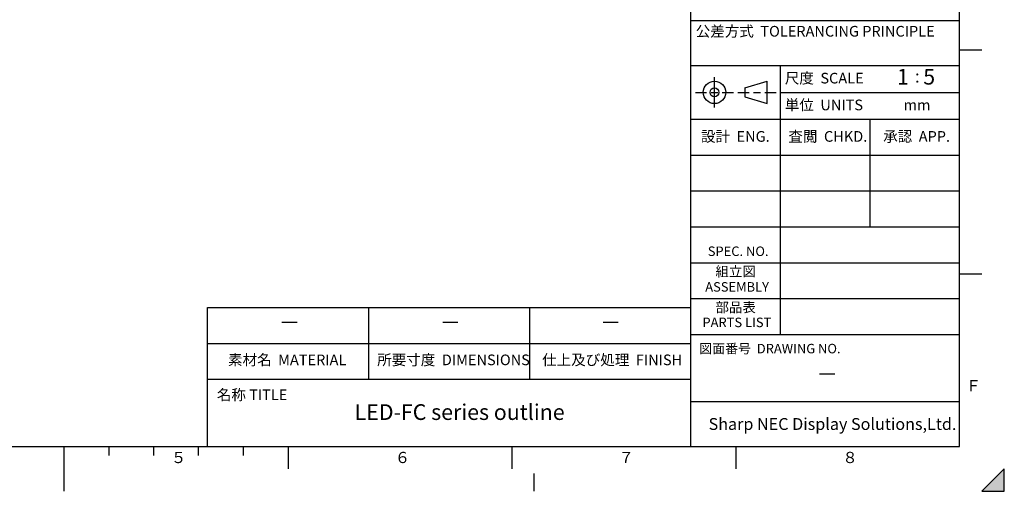
# Model space of a CAD drawing. Units: millimetres. Extents: x 0 to 420, y 0 to 297.
# Drawn here: x 200 to 420, y 0 to 105 of the extents above; entities that cross this region are included whole.
import ezdxf

# ---------------------------------------------------------------- set-up
doc = ezdxf.new("R2010")
doc.units = ezdxf.units.MM
for name, color, linetype in [('DEFAULT', 179, 'Continuous'), ('DXF0', 179, 'Continuous'), ('P013', 179, 'Continuous')]:
    doc.layers.add(name, color=color, linetype=linetype)
doc.styles.add('SLDTEXTSTYLE0', font='TXT', dxfattribs={"width": 0.7, "bigfont": 'bigfont'})
doc.styles.add('SLDTEXTSTYLE1', font='TXT', dxfattribs={"width": 0.605, "bigfont": 'bigfont'})
doc.styles.add('SLDTEXTSTYLE2', font='TXT', dxfattribs={"width": 0.75, "bigfont": 'bigfont'})
doc.styles.add('SLDTEXTSTYLE3', font='TXT', dxfattribs={"width": 0.65, "bigfont": 'bigfont'})
doc.styles.add('SLDTEXTSTYLE4', font='TXT', dxfattribs={"width": 0.58, "bigfont": 'bigfont'})

# ---------------------------------------------------------------- blocks, each defined once
blk = doc.blocks.new('SW_NOTE_0_2')
at = {"layer": 'DXF0', "color": 0, "insert": (0, 3.41), "char_height": 2.6458, "attachment_point": 1, "style": 'SLDTEXTSTYLE1'}
blk.add_mtext('Sharp NEC Display Solutions,Ltd.', dxfattribs=at)
blk = doc.blocks.new('SW_NOTE_0_9')
at = {"layer": 'DEFAULT', "color": 0, "insert": (0, 3.22), "char_height": 2.5, "attachment_point": 1, "style": 'SLDTEXTSTYLE2'}
blk.add_mtext('８', dxfattribs=at)
blk = doc.blocks.new('SW_NOTE_0_10')
at = {"layer": 'DEFAULT', "color": 0, "insert": (0, 3.22), "char_height": 2.5, "attachment_point": 1, "style": 'SLDTEXTSTYLE2'}
blk.add_mtext('７', dxfattribs=at)
blk = doc.blocks.new('SW_NOTE_0_11')
at = {"layer": 'DEFAULT', "color": 0, "insert": (0, 3.22), "char_height": 2.5, "attachment_point": 1, "style": 'SLDTEXTSTYLE2'}
blk.add_mtext('６', dxfattribs=at)
blk = doc.blocks.new('SW_NOTE_0_12')
at = {"layer": 'DEFAULT', "color": 0, "insert": (0, 3.22), "char_height": 2.5, "attachment_point": 1, "style": 'SLDTEXTSTYLE2'}
blk.add_mtext('５', dxfattribs=at)
blk = doc.blocks.new('SW_NOTE_0_22')
at = {"layer": 'DEFAULT', "color": 0, "insert": (0, 3.22), "char_height": 2.5, "attachment_point": 1, "style": 'SLDTEXTSTYLE2'}
blk.add_mtext('Ｆ', dxfattribs=at)
blk = doc.blocks.new('SW_NOTE_0_39')
at = {"layer": 'DEFAULT', "color": 0, "insert": (0, 3.07), "char_height": 2.381, "attachment_point": 1, "style": 'SLDTEXTSTYLE0'}
blk.add_mtext('名称 TITLE', dxfattribs=at)
blk = doc.blocks.new('SW_NOTE_0_40')
at = {"layer": 'DEFAULT', "color": 0, "insert": (0, 3.07), "char_height": 2.3813, "attachment_point": 1, "style": 'SLDTEXTSTYLE0'}
blk.add_mtext('仕上及び処理  FINISH', dxfattribs=at)
blk = doc.blocks.new('SW_NOTE_0_41')
at = {"layer": 'DEFAULT', "color": 0, "insert": (0, 3.07), "char_height": 2.3813, "attachment_point": 1, "style": 'SLDTEXTSTYLE0'}
blk.add_mtext('所要寸度  DIMENSIONS', dxfattribs=at)
blk = doc.blocks.new('SW_NOTE_0_42')
at = {"layer": 'DEFAULT', "color": 0, "insert": (0, 3.07), "char_height": 2.3813, "attachment_point": 1, "style": 'SLDTEXTSTYLE0'}
blk.add_mtext('素材名  MATERIAL', dxfattribs=at)
blk = doc.blocks.new('SW_NOTE_0_43')
at = {"layer": 'DEFAULT', "color": 0, "insert": (0, 2.73), "char_height": 2.1167, "attachment_point": 1, "style": 'SLDTEXTSTYLE0'}
blk.add_mtext('図面番号  DRAWING NO.', dxfattribs=at)
blk = doc.blocks.new('SW_NOTE_0_44')
at = {"layer": 'DEFAULT', "color": 0, "insert": (0, 2.73), "char_height": 2.117, "attachment_point": 1, "style": 'SLDTEXTSTYLE0'}
blk.add_mtext('PARTS LIST', dxfattribs=at)
blk = doc.blocks.new('SW_NOTE_0_45')
at = {"layer": 'DEFAULT', "color": 0, "insert": (0, 2.84), "char_height": 2.2, "attachment_point": 1, "style": 'SLDTEXTSTYLE2'}
blk.add_mtext('部品表', dxfattribs=at)
blk = doc.blocks.new('SW_NOTE_0_46')
at = {"layer": 'DEFAULT', "color": 0, "insert": (0, 2.73), "char_height": 2.117, "attachment_point": 1, "style": 'SLDTEXTSTYLE0'}
blk.add_mtext('ASSEMBLY', dxfattribs=at)
blk = doc.blocks.new('SW_NOTE_0_47')
at = {"layer": 'DEFAULT', "color": 0, "insert": (0, 2.84), "char_height": 2.2, "attachment_point": 1, "style": 'SLDTEXTSTYLE2'}
blk.add_mtext('組立図', dxfattribs=at)
blk = doc.blocks.new('SW_NOTE_0_48')
at = {"layer": 'DEFAULT', "color": 0, "insert": (0, 2.73), "char_height": 2.117, "attachment_point": 1, "style": 'SLDTEXTSTYLE0'}
blk.add_mtext('SPEC. NO.', dxfattribs=at)
blk = doc.blocks.new('SW_NOTE_0_50')
at = {"layer": 'DEFAULT', "color": 0, "insert": (0, 3.07), "char_height": 2.381, "attachment_point": 1, "style": 'SLDTEXTSTYLE3'}
blk.add_mtext('承認  APP.', dxfattribs=at)
blk = doc.blocks.new('SW_NOTE_0_51')
at = {"layer": 'DEFAULT', "color": 0, "insert": (0, 3.07), "char_height": 2.381, "attachment_point": 1, "style": 'SLDTEXTSTYLE0'}
blk.add_mtext('査閲  CHKD.', dxfattribs=at)
blk = doc.blocks.new('SW_NOTE_0_52')
at = {"layer": 'DEFAULT', "color": 0, "insert": (0, 3.07), "char_height": 2.381, "attachment_point": 1, "style": 'SLDTEXTSTYLE3'}
blk.add_mtext('設計  ENG.', dxfattribs=at)
blk = doc.blocks.new('SW_NOTE_0_53')
at = {"layer": 'DEFAULT', "color": 0, "insert": (0, 3.07), "char_height": 2.381, "attachment_point": 1, "style": 'SLDTEXTSTYLE0'}
blk.add_mtext('mm', dxfattribs=at)
blk = doc.blocks.new('SW_NOTE_0_54')
at = {"layer": 'DEFAULT', "color": 0, "insert": (0, 3.07), "char_height": 2.38, "attachment_point": 1, "style": 'SLDTEXTSTYLE0'}
blk.add_mtext('：', dxfattribs=at)
blk = doc.blocks.new('SW_NOTE_0_55')
at = {"layer": 'DEFAULT', "color": 0, "insert": (0, 3.07), "char_height": 2.381, "attachment_point": 1, "style": 'SLDTEXTSTYLE0'}
blk.add_mtext('単位  UNITS', dxfattribs=at)
blk = doc.blocks.new('SW_NOTE_0_56')
at = {"layer": 'DEFAULT', "color": 0, "insert": (0, 3.07), "char_height": 2.381, "attachment_point": 1, "style": 'SLDTEXTSTYLE0'}
blk.add_mtext('尺度  SCALE', dxfattribs=at)
blk = doc.blocks.new('SW_NOTE_0_57')
at = {"layer": 'DEFAULT', "color": 0, "insert": (0, 3.07), "char_height": 2.3813, "attachment_point": 1, "style": 'SLDTEXTSTYLE0'}
blk.add_mtext('公差方式  TOLERANCING PRINCIPLE', dxfattribs=at)
blk = doc.blocks.new('ﾌﾞﾛｯｸ2')
at = {"layer": 'DEFAULT'}
blk.add_hatch(color=256, dxfattribs=at).paths.add_polyline_path([(420, 5), (415, 0), (420, 0)], flags=0)
at = {"layer": 'P013', "color": 179, "linetype": 'Continuous'}
for p, q in [((350, 10), (350, 287)), ((410, 10), (410, 287)), ((350, 105), (410, 105)), ((410, 98.5), (415, 98.5)), ((350, 95), (410, 95)), ((370, 35), (370, 95)), ((355.25, 85.6), (355.25, 92.4)), ((362, 90), (367, 91.5)), ((367, 86.5), (367, 91.5)), ((351, 89), (353.5, 89)), ((354.5, 89), (356, 89)), ((357, 89), (359.5, 89)), ((360.5, 89), (363, 89)), ((362, 90), (362, 88)), ((362, 88), (367, 86.5)), ((364, 89), (365.5, 89)), ((366.5, 89), (369, 89)), ((370, 89), (410, 89)), ((350, 83), (410, 83)), ((390, 59), (390, 83)), ((350, 75), (410, 75)), ((350, 67), (410, 67)), ((350, 59), (410, 59)), ((350, 51), (410, 51)), ((410, 48.5), (415, 48.5)), ((350, 43), (410, 43)), ((242, 41), (350, 41)), ((242, 10), (242, 41)), ((278, 25), (278, 41)), ((314, 25), (314, 41)), ((242, 33), (350, 33)), ((350, 35), (410, 35)), ((242, 25), (350, 25)), ((350, 20), (410, 20)), ((30, 10), (410, 10)), ((210, 0), (210, 10)), ((220, 8), (220, 10)), ((230, 8), (230, 10)), ((240, 8), (240, 10)), ((250, 8), (250, 10)), ((260, 10), (260, 5)), ((310, 10), (310, 5)), ((360, 10), (360, 5)), ((415, 0), (420, 5)), ((415, 0), (420, 5)), ((420, 0), (420, 5)), ((315, 0), (315, 4)), ((415, 0), (420, 0))]:
    blk.add_line(p, q, dxfattribs=at)
for radius in [2.5, 1]:
    blk.add_circle((355.25, 89), radius, dxfattribs=at)
at = {"layer": 'DEFAULT', "color": 179}
for name, p in [('SW_NOTE_0_57', (351.05, 100.75)), ('SW_NOTE_0_56', (370.96, 90.29)), ('SW_NOTE_0_54', (398.94, 90.29)), ('SW_NOTE_0_55', (370.96, 84.31)), ('SW_NOTE_0_53', (397.49, 84.31)), ('SW_NOTE_0_52', (352.23, 77.29)), ('SW_NOTE_0_51', (371.76, 77.29)), ('SW_NOTE_0_50', (392.93, 77.29)), ('SW_NOTE_0_48', (353.75, 51.88)), ('SW_NOTE_0_47', (355.48, 47.3)), ('SW_NOTE_0_46', (353.18, 43.93)), ('SW_NOTE_0_45', (355.48, 39.3)), ('SW_NOTE_0_44', (352.56, 36.01)), ('SW_NOTE_0_43', (351.86, 30.16)), ('SW_NOTE_0_42', (246.57, 27.44)), ('SW_NOTE_0_41', (279.89, 27.44)), ('SW_NOTE_0_40', (316.74, 27.44)), ('SW_NOTE_0_22', (411.41, 21.57)), ('SW_NOTE_0_39', (244.07, 19.65)), ('SW_NOTE_0_12', (233.83, 5.57)), ('SW_NOTE_0_11', (283.83, 5.57)), ('SW_NOTE_0_10', (333.83, 5.57)), ('SW_NOTE_0_9', (383.83, 5.57))]:
    blk.add_blockref(name, p, dxfattribs=at)
at = {"layer": 'DXF0', "color": 179}
blk.add_blockref('SW_NOTE_0_2', (353.93, 12.92), dxfattribs=at)

msp = doc.modelspace()

# ---------------------------------------------------------------- block references
at = {"color": 7, "linetype": 'Continuous'}
msp.add_blockref('ﾌﾞﾛｯｸ2', (0, 0), dxfattribs=at)

# ---------------------------------------------------------------- texts
at = {"color": 7, "linetype": 'Continuous', "lineweight": 0, "char_height": 3.5, "attachment_point": 1}
for s, insert, style in [('1   5', (396.03251, 94.23814), 'SLDTEXTSTYLE4'), ('－', (257.93407, 39.38411), 'SLDTEXTSTYLE0'), ('－', (293.85397, 39.38411), 'SLDTEXTSTYLE0'), ('－', (329.65454, 39.38411), 'SLDTEXTSTYLE0'), ('－', (378.03931, 27.88198), 'SLDTEXTSTYLE0'), ('LED-FC series outline', (274.85935, 19.4163), 'SLDTEXTSTYLE0')]:
    msp.add_mtext(s, dxfattribs=dict(at, insert=insert, style=style))

doc.saveas('drawing.dxf')
